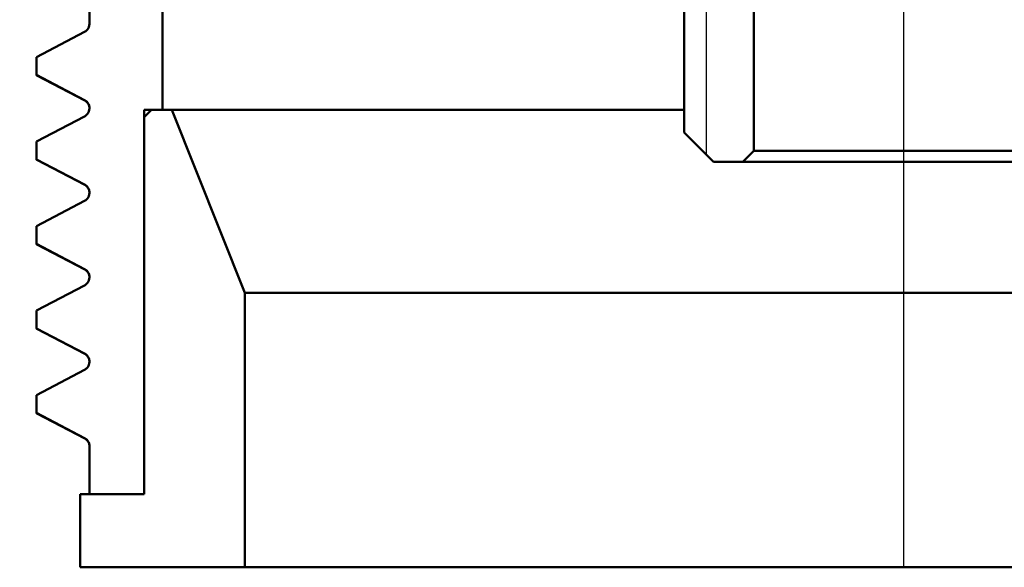
# Paper-space layout 'DS_2' of a CAD drawing. Units: millimetres. Extents: x 0 to 2100, y 0 to 2970.
# Drawn here: x 638 to 665, y 1707 to 1722 of the extents above; entities that cross this region are included whole.
import ezdxf

# ---------------------------------------------------------------- set-up
doc = ezdxf.new("R2010")
doc.units = ezdxf.units.MM
doc.header["$LTSCALE"] = 10
for name, color, linetype, lineweight in [('Dimensions(ISO)', 7, 'Continuous', 25), ('Hatch', 7, 'Continuous', 9), ('Threads(ISO)', 7, 'Continuous', 25), ('Visible Edges(ISO)', 7, 'Continuous', 50), ('Visible Tangent Edges(ISO)', 7, 'Continuous', 25)]:
    doc.layers.add(name, color=color, linetype=linetype, lineweight=lineweight)
doc.styles.add('Text__5.0mm', font='arial.ttf', dxfattribs={"width": 0.9})
doc.dimstyles.new('KS-Marketing', dxfattribs={"dimscale": 10, "dimtxt": 5, "dimasz": 3.5, "dimexe": 3.175, "dimexo": 0, "dimgap": 0.8, "dimtad": 1, "dimdec": 3, "dimlfac": 0.03937, "dimrnd": 1e-08, "dimzin": 2, "dimlunit": 5, "dimtxsty": 'Text__5.0mm', "dimcen": 0.09, "dimdle": 10, "dimclrd": 7, "dimclre": 7, "dimclrt": 7, "dimadec": 0, "dimazin": 2, "dimtfac": 0.7, "dimtdec": 4, "dimtmove": 0, "dimatfit": 3, "dimfxl": 1, "dimfrac": 1, "dimtolj": 1, "dimlwd": 25, "dimlwe": 25, "dimarcsym": 0})

# ---------------------------------------------------------------- blocks, each defined once
blk = doc.blocks.new('*D9')
at = {"layer": 'Defpoints', "color": 0, "linetype": 'Continuous', "transparency": 16777216}
for p in [(661.963, 2069.632), (399.463, 1984.632), (661.963, 1706.989)]:
    blk.add_point(p, dxfattribs=at)
at = {"layer": 'Dimensions(ISO)', "color": 7, "linetype": 'Continuous', "lineweight": 25, "transparency": 16777216}
for p, q in [((399.463, 1984.632), (399.463, 2101.382)), ((661.963, 1706.989), (661.963, 2101.382)), ((434.463, 2069.632), (626.963, 2069.632))]:
    blk.add_line(p, q, dxfattribs=at)
at = {"layer": 'Dimensions(ISO)', "color": 7, "linetype": 'Continuous', "transparency": 16777216}
for points in [[(434.463, 2075.465), (434.463, 2063.798), (399.463, 2069.632)], [(626.963, 2075.465), (626.963, 2063.798), (661.963, 2069.632)]]:
    blk.add_solid(points, dxfattribs=at)
at = {"layer": 'Dimensions(ISO)', "color": 7, "linetype": 'Continuous', "lineweight": 25, "transparency": 16777216, "insert": (440.562, 2113.81), "char_height": 50, "attachment_point": 4, "style": 'Text__5.0mm'}
blk.add_mtext('\\A1;10{\\H0.7x;\\S3#8;} in', dxfattribs=at)

psp = doc.layouts.new('DS_2')

# ---------------------------------------------------------------- hatches: boundary and pattern name
at = {"layer": 'Hatch'}
h = psp.add_hatch(dxfattribs=at)
h.set_pattern_fill('ANSI31', color=256, scale=254, angle=75, style=0)
h.set_pattern_definition([(120, (0, 0), (-27.4963, -15.875), [])])
edge = h.paths.add_edge_path()
edge.add_line((612.9632, 1760.4886), (607.9632, 1760.4886))
edge.add_line((607.9632, 1760.4886), (607.9632, 1760.9886))
edge.add_line((607.9632, 1760.9886), (607.4632, 1761.4886))
edge.add_line((607.4632, 1761.4886), (606.9632, 1760.9886))
edge.add_line((606.9632, 1760.9886), (606.9632, 1760.4886))
edge.add_line((606.9632, 1760.4886), (604.2132, 1760.4886))
edge.add_line((604.2132, 1760.4886), (603.1014, 1762.7122))
edge.add_ellipse((602.6541, 1762.4886), major_axis=(0.4472, 0.2236), ratio=1, start_angle=0, end_angle=63.43495)
edge.add_line((602.6541, 1762.9886), (601.9632, 1762.9886))
edge.add_ellipse((601.9632, 1762.4886), major_axis=(0, 0.5), ratio=1, start_angle=0, end_angle=90)
edge.add_line((601.4632, 1762.4886), (601.4632, 1760.7886))
edge.add_ellipse((604.2632, 1760.7886), major_axis=(0, -2.8), ratio=1, start_angle=270, end_angle=298.39023)
edge.add_ellipse((604.2632, 1760.7886), major_axis=(1.3313, -2.4632), ratio=1, start_angle=270, end_angle=284.54343)
edge.add_ellipse((604.2632, 1760.7886), major_axis=(1.9072, -2.05), ratio=1, start_angle=270, end_angle=317.06634)
edge.add_line((604.2632, 1757.9886), (610.4632, 1757.9886))
edge.add_ellipse((610.4632, 1753.9886), major_axis=(0, 4), ratio=1, start_angle=270, end_angle=360, ccw=False)
edge.add_line((614.4632, 1753.9886), (614.4632, 1751.4886))
edge.add_ellipse((624.4632, 1751.4886), major_axis=(0, -10), ratio=1, start_angle=270, end_angle=316.78278)
edge.add_line((617.6155, 1744.201), (639.2132, 1723.9072))
edge.add_line((639.2132, 1723.9072), (639.2132, 1723.2386))
edge.add_ellipse((639.4632, 1723.2386), major_axis=(0, -0.25), ratio=1, start_angle=270, end_angle=360)
edge.add_line((639.4632, 1722.9886), (639.7132, 1722.9886))
edge.add_line((639.7132, 1722.9886), (639.7132, 1721.8399))
edge.add_spline(control_points=[(639.7132, 1721.8399), (639.7132, 1721.8106), (639.708, 1721.7815), (639.6879, 1721.7264), (639.673, 1721.7009), (639.6331, 1721.6536), (639.6075, 1721.6331), (639.5786, 1721.6181)], knot_values=[-0.02735, -0.02735, -0.02735, -0.02735, -0.0185578, -0.0185578, -0.0097658, -0.0097658, 0, 0, 0, 0], degree=3, periodic=0)
edge.add_line((639.5786, 1721.6181), (638.2632, 1720.9333))
edge.add_line((638.2632, 1720.9333), (638.2632, 1720.443))
edge.add_line((638.2632, 1720.443), (639.5786, 1719.7582))
edge.add_spline(control_points=[(639.5786, 1719.7582), (639.6006, 1719.7467), (639.6208, 1719.7321), (639.6561, 1719.6973), (639.6711, 1719.6774), (639.6985, 1719.6269), (639.7082, 1719.5955), (639.7127, 1719.5543), (639.7132, 1719.5453), (639.7132, 1719.5364)], knot_values=[-0.0273332, -0.0273332, -0.0273332, -0.0273332, -0.0198917, -0.0198917, -0.0124499, -0.0124499, -0.0026814, -0.0026814, 0, 0, 0, 0], degree=3, periodic=0)
edge.add_line((639.7132, 1719.5364), (639.7132, 1719.5309))
edge.add_spline(control_points=[(639.7132, 1719.5309), (639.7132, 1719.5016), (639.708, 1719.4725), (639.6879, 1719.4174), (639.673, 1719.3919), (639.6331, 1719.3446), (639.6075, 1719.3241), (639.5786, 1719.3091)], knot_values=[-0.02735, -0.02735, -0.02735, -0.02735, -0.0185578, -0.0185578, -0.0097658, -0.0097658, 0, 0, 0, 0], degree=3, periodic=0)
edge.add_line((639.5786, 1719.3091), (638.2632, 1718.6243))
edge.add_line((638.2632, 1718.6243), (638.2632, 1718.134))
edge.add_line((638.2632, 1718.134), (639.5786, 1717.4492))
edge.add_spline(control_points=[(639.5786, 1717.4492), (639.6006, 1717.4377), (639.6208, 1717.4231), (639.6561, 1717.3883), (639.6711, 1717.3684), (639.6985, 1717.3179), (639.7082, 1717.2865), (639.7127, 1717.2453), (639.7132, 1717.2363), (639.7132, 1717.2274)], knot_values=[-0.0273332, -0.0273332, -0.0273332, -0.0273332, -0.0198918, -0.0198918, -0.01245, -0.01245, -0.0026815, -0.0026815, 0, 0, 0, 0], degree=3, periodic=0)
edge.add_line((639.7132, 1717.2274), (639.7132, 1717.2219))
edge.add_spline(control_points=[(639.7132, 1717.2219), (639.7132, 1717.1926), (639.708, 1717.1635), (639.6879, 1717.1084), (639.673, 1717.0829), (639.6331, 1717.0356), (639.6075, 1717.0151), (639.5786, 1717.0001)], knot_values=[-0.02735, -0.02735, -0.02735, -0.02735, -0.0185578, -0.0185578, -0.0097658, -0.0097658, 0, 0, 0, 0], degree=3, periodic=0)
edge.add_line((639.5786, 1717.0001), (638.2632, 1716.3153))
edge.add_line((638.2632, 1716.3153), (638.2632, 1715.825))
edge.add_line((638.2632, 1715.825), (639.5786, 1715.1402))
edge.add_spline(control_points=[(639.5786, 1715.1402), (639.6006, 1715.1287), (639.6208, 1715.1141), (639.6561, 1715.0793), (639.6711, 1715.0594), (639.6985, 1715.0089), (639.7082, 1714.9775), (639.7127, 1714.9363), (639.7132, 1714.9273), (639.7132, 1714.9184)], knot_values=[-0.0273332, -0.0273332, -0.0273332, -0.0273332, -0.0198918, -0.0198918, -0.01245, -0.01245, -0.0026814, -0.0026814, 0, 0, 0, 0], degree=3, periodic=0)
edge.add_line((639.7132, 1714.9184), (639.7132, 1714.9129))
edge.add_spline(control_points=[(639.7132, 1714.9129), (639.7132, 1714.8836), (639.708, 1714.8545), (639.6879, 1714.7994), (639.673, 1714.7739), (639.6331, 1714.7266), (639.6075, 1714.7061), (639.5786, 1714.6911)], knot_values=[-0.02735, -0.02735, -0.02735, -0.02735, -0.0185578, -0.0185578, -0.0097658, -0.0097658, 0, 0, 0, 0], degree=3, periodic=0)
edge.add_line((639.5786, 1714.6911), (638.2632, 1714.0063))
edge.add_line((638.2632, 1714.0063), (638.2632, 1713.516))
edge.add_line((638.2632, 1713.516), (639.5786, 1712.8312))
edge.add_spline(control_points=[(639.5786, 1712.8312), (639.6006, 1712.8197), (639.6208, 1712.8051), (639.6561, 1712.7703), (639.6711, 1712.7504), (639.6985, 1712.6999), (639.7082, 1712.6685), (639.7127, 1712.6273), (639.7132, 1712.6183), (639.7132, 1712.6094)], knot_values=[-0.0273332, -0.0273332, -0.0273332, -0.0273332, -0.0198917, -0.0198917, -0.0124499, -0.0124499, -0.0026814, -0.0026814, 0, 0, 0, 0], degree=3, periodic=0)
edge.add_line((639.7132, 1712.6094), (639.7132, 1712.6039))
edge.add_spline(control_points=[(639.7132, 1712.6039), (639.7132, 1712.5746), (639.708, 1712.5455), (639.6879, 1712.4904), (639.673, 1712.4649), (639.6331, 1712.4176), (639.6075, 1712.3971), (639.5786, 1712.3821)], knot_values=[-0.02735, -0.02735, -0.02735, -0.02735, -0.0185578, -0.0185578, -0.0097658, -0.0097658, 0, 0, 0, 0], degree=3, periodic=0)
edge.add_line((639.5786, 1712.3821), (638.2632, 1711.6973))
edge.add_line((638.2632, 1711.6973), (638.2632, 1711.207))
edge.add_line((638.2632, 1711.207), (639.5786, 1710.5222))
edge.add_spline(control_points=[(639.5786, 1710.5222), (639.6006, 1710.5107), (639.6208, 1710.4961), (639.6561, 1710.4613), (639.6711, 1710.4414), (639.6985, 1710.3909), (639.7082, 1710.3595), (639.7127, 1710.3183), (639.7132, 1710.3093), (639.7132, 1710.3004)], knot_values=[-0.0273332, -0.0273332, -0.0273332, -0.0273332, -0.0198917, -0.0198917, -0.0124499, -0.0124499, -0.0026813, -0.0026813, 0, 0, 0, 0], degree=3, periodic=0)
edge.add_line((639.7132, 1710.3004), (639.7132, 1708.9886))
edge.add_line((639.7132, 1708.9886), (641.2132, 1708.9886))
edge.add_line((641.2132, 1708.9886), (641.2132, 1719.2886))
edge.add_line((641.2132, 1719.2886), (641.2132, 1719.4886))
edge.add_line((641.2132, 1719.4886), (641.4132, 1719.4886))
edge.add_line((641.4132, 1719.4886), (641.7132, 1719.4886))
edge.add_line((641.7132, 1719.4886), (641.7132, 1723.4963))
edge.add_ellipse((638.2632, 1723.4963), major_axis=(0, 3.45), ratio=1, start_angle=270, end_angle=316.78278)
edge.add_line((640.6256, 1726.0105), (619.3274, 1746.0229))
edge.add_ellipse((624.4632, 1751.4886), major_axis=(-5.4657, 5.1357), ratio=1, start_angle=43.21722, end_angle=90, ccw=False)
edge.add_line((616.9632, 1751.4886), (616.9632, 1759.4886))
edge.add_ellipse((615.9632, 1759.4886), major_axis=(0, 1), ratio=1, start_angle=270, end_angle=360)
edge.add_line((615.9632, 1760.4886), (613.9632, 1760.4886))
edge.add_line((613.9632, 1760.4886), (613.4632, 1760.9886))
edge.add_line((613.4632, 1760.9886), (612.9632, 1760.4886))
h = psp.add_hatch(dxfattribs=at)
h.set_pattern_fill('ANSI31', color=256, scale=254, angle=15, style=0)
h.set_pattern_definition([(60, (0, 0), (-27.4963, 15.875), [])])
edge = h.paths.add_edge_path()
edge.add_line((655.9632, 1718.8704), (656.7632, 1718.0704))
edge.add_line((656.7632, 1718.0704), (657.5632, 1718.0704))
edge.add_line((657.5632, 1718.0704), (657.8632, 1718.3704))
edge.add_line((657.8632, 1718.3704), (657.8632, 1743.0704))
edge.add_line((657.8632, 1743.0704), (657.0632, 1743.8704))
edge.add_line((657.0632, 1743.8704), (656.7132, 1743.8704))
edge.add_line((656.7132, 1743.8704), (656.7132, 1746.5704))
edge.add_line((656.7132, 1746.5704), (656.4132, 1746.8704))
edge.add_line((656.4132, 1746.8704), (655.4632, 1746.8704))
edge.add_line((655.4632, 1746.8704), (654.4632, 1745.8704))
edge.add_line((654.4632, 1745.8704), (654.4632, 1743.0704))
edge.add_line((654.4632, 1743.0704), (654.7632, 1743.0704))
edge.add_line((654.7632, 1743.0704), (655.5632, 1743.0704))
edge.add_ellipse((655.5632, 1742.0704), major_axis=(1, 0), ratio=1, start_angle=0, end_angle=90, ccw=False)
edge.add_line((656.5632, 1742.0704), (656.5632, 1738.0704))
edge.add_line((656.5632, 1738.0704), (656.2632, 1738.0704))
edge.add_line((656.2632, 1738.0704), (655.9632, 1737.7704))
edge.add_line((655.9632, 1737.7704), (655.9632, 1736.5301))
edge.add_line((655.9632, 1736.5301), (655.9632, 1735.801))
edge.add_line((655.9632, 1735.801), (655.9632, 1735.6763))
edge.add_line((655.9632, 1735.6763), (655.9632, 1734.801))
edge.add_line((655.9632, 1734.801), (655.9632, 1734.6763))
edge.add_line((655.9632, 1734.6763), (655.9632, 1733.801))
edge.add_line((655.9632, 1733.801), (655.9632, 1733.6763))
edge.add_line((655.9632, 1733.6763), (655.9632, 1732.801))
edge.add_line((655.9632, 1732.801), (655.9632, 1732.6763))
edge.add_line((655.9632, 1732.6763), (655.9632, 1731.801))
edge.add_line((655.9632, 1731.801), (655.9632, 1731.6763))
edge.add_line((655.9632, 1731.6763), (655.9632, 1730.801))
edge.add_line((655.9632, 1730.801), (655.9632, 1730.6763))
edge.add_line((655.9632, 1730.6763), (655.9632, 1729.801))
edge.add_line((655.9632, 1729.801), (655.9632, 1729.6763))
edge.add_line((655.9632, 1729.6763), (655.9632, 1728.801))
edge.add_line((655.9632, 1728.801), (655.9632, 1728.6763))
edge.add_line((655.9632, 1728.6763), (655.9632, 1727.801))
edge.add_line((655.9632, 1727.801), (655.9632, 1727.6763))
edge.add_line((655.9632, 1727.6763), (655.9632, 1726.801))
edge.add_line((655.9632, 1726.801), (655.9632, 1726.6763))
edge.add_line((655.9632, 1726.6763), (655.9632, 1725.801))
edge.add_line((655.9632, 1725.801), (655.9632, 1725.6763))
edge.add_line((655.9632, 1725.6763), (655.9632, 1724.801))
edge.add_line((655.9632, 1724.801), (655.9632, 1724.6763))
edge.add_line((655.9632, 1724.6763), (655.9632, 1723.801))
edge.add_line((655.9632, 1723.801), (655.9632, 1723.6763))
edge.add_line((655.9632, 1723.6763), (655.9632, 1723.4471))
edge.add_line((655.9632, 1723.4471), (655.9632, 1718.8704))
h = psp.add_hatch(dxfattribs=at)
h.set_pattern_fill('ANSI31', color=256, scale=254, angle=-15, style=0)
h.set_pattern_definition([(30, (0, 0), (-15.875, 27.4963), [])])
h.paths.add_polyline_path([(641.4132, 1719.4886), (641.2132, 1719.2886), (641.2132, 1708.9886), (639.7132, 1708.9886), (639.4632, 1708.9886), (639.4632, 1706.9886), (643.9632, 1706.9886), (643.9632, 1714.4886), (641.9632, 1719.4886), (641.7132, 1719.4886)])

# ---------------------------------------------------------------- linework, layer by layer
at = {"layer": 'Threads(ISO)'}
psp.add_line((656.5652, 1738.0704), (656.5652, 1718.2684), dxfattribs=at)
at = {"layer": 'Visible Edges(ISO)'}
for p, q in [((657.8632, 1718.3704), (657.8632, 1743.0704)), ((655.9632, 1737.7704), (655.9632, 1718.8704)), ((641.7132, 1719.4886), (641.7132, 1723.4963)), ((639.7132, 1722.9886), (639.7132, 1721.8399)), ((639.5786, 1721.6181), (638.2632, 1720.9333)), ((638.2632, 1720.9333), (638.2632, 1720.443)), ((638.2632, 1720.443), (639.5786, 1719.7582)), ((639.5897, 1719.7466), (638.2737, 1720.432)), ((639.7132, 1719.5364), (639.7132, 1719.5309)), ((641.2132, 1708.9886), (641.2132, 1719.4886)), ((641.2132, 1719.4886), (641.7132, 1719.4886)), ((641.4132, 1719.4886), (641.2132, 1719.2886)), ((641.9632, 1719.4886), (641.4132, 1719.4886)), ((643.9632, 1714.4886), (641.9632, 1719.4886)), ((655.9632, 1719.4886), (641.9632, 1719.4886)), ((639.5786, 1719.3091), (638.2632, 1718.6243)), ((641.2132, 1719.2886), (641.2132, 1708.9886)), ((638.2632, 1718.6243), (638.2632, 1718.134)), ((655.9632, 1718.8704), (656.7632, 1718.0704)), ((657.5632, 1718.0704), (657.8632, 1718.3704)), ((666.0632, 1718.3704), (657.8632, 1718.3704)), ((638.2632, 1718.134), (639.5786, 1717.4492)), ((639.5897, 1717.4376), (638.2737, 1718.123)), ((656.7632, 1718.0704), (657.5632, 1718.0704)), ((657.5632, 1718.0704), (666.3632, 1718.0704)), ((639.5786, 1717.0001), (638.2632, 1716.3153)), ((639.7132, 1717.2274), (639.7132, 1717.2219)), ((638.2632, 1716.3153), (638.2632, 1715.825)), ((638.2632, 1715.825), (639.5786, 1715.1402)), ((639.5897, 1715.1286), (638.2737, 1715.814)), ((639.7132, 1714.9184), (639.7132, 1714.9129)), ((639.5786, 1714.6911), (638.2632, 1714.0063)), ((643.9632, 1706.9886), (643.9632, 1714.4886)), ((643.9632, 1714.4886), (679.9632, 1714.4886)), ((638.2632, 1714.0063), (638.2632, 1713.516)), ((638.2632, 1713.516), (639.5786, 1712.8312)), ((639.5897, 1712.8196), (638.2737, 1713.505)), ((639.7132, 1712.6094), (639.7132, 1712.6039)), ((639.5786, 1712.3821), (638.2632, 1711.6973)), ((638.2632, 1711.6973), (638.2632, 1711.207)), ((638.2632, 1711.207), (639.5786, 1710.5222)), ((639.5897, 1710.5106), (638.2737, 1711.196)), ((639.7132, 1710.3004), (639.7132, 1708.9886)), ((641.2132, 1708.9886), (639.4632, 1708.9886)), ((639.4632, 1708.9886), (639.4632, 1706.9886)), ((639.7132, 1708.9886), (641.2132, 1708.9886)), ((639.4632, 1706.9886), (643.9632, 1706.9886)), ((679.9632, 1706.9886), (643.9632, 1706.9886))]:
    psp.add_line(p, q, dxfattribs=at)
for points, knots in [([(639.7132, 1721.8399), (639.7132, 1721.8106), (639.708, 1721.7815), (639.6879, 1721.7264), (639.673, 1721.7009), (639.6331, 1721.6536), (639.6075, 1721.6331), (639.5786, 1721.6181)], [-0.027350024, -0.027350024, -0.027350024, -0.027350024, -0.018557815, -0.018557815, -0.009765849, -0.009765849, 0, 0, 0, 0]), ([(639.5786, 1719.7582), (639.6006, 1719.7467), (639.6208, 1719.7321), (639.6561, 1719.6973), (639.6711, 1719.6774), (639.6985, 1719.6269), (639.7082, 1719.5955), (639.7127, 1719.5543), (639.7132, 1719.5453), (639.7132, 1719.5364)], [-0.027333225, -0.027333225, -0.027333225, -0.027333225, -0.019891725, -0.019891725, -0.012449949, -0.012449949, -0.002681377, -0.002681377, 0, 0, 0, 0]), ([(639.7132, 1719.5364), (639.7132, 1719.5677), (639.7067, 1719.5985), (639.6873, 1719.6491), (639.6748, 1719.669), (639.6515, 1719.6993), (639.6405, 1719.7101), (639.6215, 1719.7266), (639.6134, 1719.7323), (639.5998, 1719.7411), (639.5943, 1719.7442), (639.5897, 1719.7466)], [6.577522803, 6.577522803, 6.577522803, 6.577522803, 6.591562143, 6.591562143, 6.605601483, 6.605601483, 6.619640823, 6.619640823, 6.633680163, 6.633680163, 6.647719503, 6.647719503, 6.647719503, 6.647719503]), ([(639.7132, 1719.5309), (639.7132, 1719.5016), (639.708, 1719.4725), (639.6879, 1719.4174), (639.673, 1719.3919), (639.6331, 1719.3446), (639.6075, 1719.3241), (639.5786, 1719.3091)], [-0.027350024, -0.027350024, -0.027350024, -0.027350024, -0.018557815, -0.018557815, -0.009765849, -0.009765849, 0, 0, 0, 0]), ([(639.5786, 1717.4492), (639.6006, 1717.4377), (639.6208, 1717.4231), (639.6561, 1717.3883), (639.6711, 1717.3684), (639.6985, 1717.3179), (639.7082, 1717.2865), (639.7127, 1717.2453), (639.7132, 1717.2363), (639.7132, 1717.2274)], [-0.027333225, -0.027333225, -0.027333225, -0.027333225, -0.019891768, -0.019891768, -0.012450034, -0.012450034, -0.002681463, -0.002681463, 0, 0, 0, 0]), ([(639.7132, 1717.2274), (639.7132, 1717.2587), (639.7067, 1717.2895), (639.6872, 1717.3401), (639.6748, 1717.36), (639.6515, 1717.3903), (639.6405, 1717.4011), (639.6215, 1717.4176), (639.6134, 1717.4233), (639.5998, 1717.4321), (639.5943, 1717.4352), (639.5897, 1717.4376)], [20.627589386, 20.627589386, 20.627589386, 20.627589386, 20.64168388, 20.64168388, 20.655778374, 20.655778374, 20.669872869, 20.669872869, 20.683967363, 20.683967363, 20.698061858, 20.698061858, 20.698061858, 20.698061858]), ([(639.7132, 1717.2219), (639.7132, 1717.1926), (639.708, 1717.1635), (639.6879, 1717.1084), (639.673, 1717.0829), (639.6331, 1717.0356), (639.6075, 1717.0151), (639.5786, 1717.0001)], [-0.027350024, -0.027350024, -0.027350024, -0.027350024, -0.018557815, -0.018557815, -0.009765849, -0.009765849, 0, 0, 0, 0]), ([(639.5786, 1715.1402), (639.6006, 1715.1287), (639.6208, 1715.1141), (639.6561, 1715.0793), (639.6711, 1715.0594), (639.6985, 1715.0089), (639.7082, 1714.9775), (639.7127, 1714.9363), (639.7132, 1714.9273), (639.7132, 1714.9184)], [-0.027333225, -0.027333225, -0.027333225, -0.027333225, -0.019891757, -0.019891757, -0.012450011, -0.012450011, -0.00268144, -0.00268144, 0, 0, 0, 0]), ([(639.7132, 1714.9184), (639.7132, 1714.9496), (639.7067, 1714.9804), (639.6873, 1715.0309), (639.6749, 1715.0508), (639.6516, 1715.0812), (639.6406, 1715.092), (639.6216, 1715.1085), (639.6135, 1715.1143), (639.5999, 1715.1231), (639.5943, 1715.1262), (639.5897, 1715.1286)], [34.678060518, 34.678060518, 34.678060518, 34.678060518, 34.692134248, 34.692134248, 34.706207977, 34.706207977, 34.720281707, 34.720281707, 34.734355436, 34.734355436, 34.748429166, 34.748429166, 34.748429166, 34.748429166]), ([(639.7132, 1714.9129), (639.7132, 1714.8836), (639.708, 1714.8545), (639.6879, 1714.7994), (639.673, 1714.7739), (639.6331, 1714.7266), (639.6075, 1714.7061), (639.5786, 1714.6911)], [-0.027350024, -0.027350024, -0.027350024, -0.027350024, -0.018557815, -0.018557815, -0.009765849, -0.009765849, 0, 0, 0, 0]), ([(639.5786, 1712.8312), (639.6006, 1712.8197), (639.6208, 1712.8051), (639.6561, 1712.7703), (639.6711, 1712.7504), (639.6985, 1712.6999), (639.7082, 1712.6685), (639.7127, 1712.6273), (639.7132, 1712.6183), (639.7132, 1712.6094)], [-0.027333225, -0.027333225, -0.027333225, -0.027333225, -0.019891717, -0.019891717, -0.012449933, -0.012449933, -0.002681361, -0.002681361, 0, 0, 0, 0]), ([(639.7132, 1712.6094), (639.7132, 1712.6406), (639.7067, 1712.6714), (639.6873, 1712.7219), (639.6749, 1712.7418), (639.6516, 1712.7722), (639.6406, 1712.783), (639.6215, 1712.7995), (639.6135, 1712.8053), (639.5999, 1712.8141), (639.5943, 1712.8172), (639.5897, 1712.8196)], [48.728241125, 48.728241125, 48.728241125, 48.728241125, 48.7422656, 48.7422656, 48.756290075, 48.756290075, 48.77031455, 48.77031455, 48.784339025, 48.784339025, 48.798363501, 48.798363501, 48.798363501, 48.798363501]), ([(639.7132, 1712.6039), (639.7132, 1712.5746), (639.708, 1712.5455), (639.6879, 1712.4904), (639.673, 1712.4649), (639.6331, 1712.4176), (639.6075, 1712.3971), (639.5786, 1712.3821)], [-0.027350024, -0.027350024, -0.027350024, -0.027350024, -0.018557815, -0.018557815, -0.009765849, -0.009765849, 0, 0, 0, 0]), ([(639.5786, 1710.5222), (639.6006, 1710.5107), (639.6208, 1710.4961), (639.6561, 1710.4613), (639.6711, 1710.4414), (639.6985, 1710.3909), (639.7082, 1710.3595), (639.7127, 1710.3183), (639.7132, 1710.3093), (639.7132, 1710.3004)], [-0.027333225, -0.027333225, -0.027333225, -0.027333225, -0.019891692, -0.019891692, -0.012449882, -0.012449882, -0.002681311, -0.002681311, 0, 0, 0, 0]), ([(639.7132, 1710.3004), (639.7132, 1710.3316), (639.7067, 1710.3624), (639.6873, 1710.413), (639.6749, 1710.4329), (639.6515, 1710.4633), (639.6405, 1710.474), (639.6215, 1710.4905), (639.6135, 1710.4963), (639.5998, 1710.5051), (639.5943, 1710.5082), (639.5897, 1710.5106)], [62.778045113, 62.778045113, 62.778045113, 62.778045113, 62.792038623, 62.792038623, 62.806032133, 62.806032133, 62.820025643, 62.820025643, 62.834019153, 62.834019153, 62.848012663, 62.848012663, 62.848012663, 62.848012663])]:
    psp.add_open_spline(points, degree=3, knots=knots, dxfattribs=at)
for points in [[(638.2737, 1720.432), (638.2667, 1720.4357), (638.2632, 1720.4393), (638.2632, 1720.443)], [(638.2737, 1718.123), (638.2667, 1718.1267), (638.2632, 1718.1303), (638.2632, 1718.134)], [(638.2737, 1715.814), (638.2667, 1715.8177), (638.2632, 1715.8213), (638.2632, 1715.825)], [(638.2737, 1713.505), (638.2667, 1713.5087), (638.2632, 1713.5123), (638.2632, 1713.516)], [(638.2737, 1711.196), (638.2667, 1711.1997), (638.2632, 1711.2033), (638.2632, 1711.207)]]:
    psp.add_open_spline(points, degree=3, dxfattribs=at)
at = {"layer": 'Visible Tangent Edges(ISO)'}
psp.add_open_spline([(639.5786, 1719.7582), (639.5786, 1719.7547), (639.5816, 1719.7513), (639.5882, 1719.7474), (639.5889, 1719.747), (639.5897, 1719.7466)], degree=3, knots=[6.577161068, 6.577161068, 6.577161068, 6.577161068, 6.640402756, 6.640402756, 6.647719503, 6.647719503, 6.647719503, 6.647719503], dxfattribs=at)
for points in [[(639.5786, 1717.4492), (639.5786, 1717.4453), (639.5824, 1717.4414), (639.59, 1717.4376)], [(639.5786, 1715.1402), (639.5786, 1715.1363), (639.5823, 1715.1325), (639.5898, 1715.1286)], [(639.5786, 1712.8312), (639.5786, 1712.8273), (639.5824, 1712.8235), (639.5899, 1712.8196)], [(639.5786, 1710.5222), (639.5786, 1710.5183), (639.5823, 1710.5145), (639.5898, 1710.5106)]]:
    psp.add_open_spline(points, degree=3, dxfattribs=at)

# ---------------------------------------------------------------- dimensions: what is measured, and where the dimension line sits
at = {"layer": 'Dimensions(ISO)', "color": 7, "linetype": 'Continuous', "lineweight": 25}
dim = psp.add_linear_dim(base=(661.9632, 2069.6316), p1=(399.4632, 1984.6316), p2=(661.9632, 1706.9886), angle=180, text='<> in', dimstyle='KS-Marketing', override={"dimgap": 0.8, "dimdec": 3, "dimlfac": 0.03937, "dimpost": '', "dimtol": 0, "dimlim": 0, "dimtp": 0, "dimtm": 0, "dimtdec": 4, "dimtofl": 0, "dimatfit": 1}, dxfattribs=at)
dim.commit()
dim.dimension.update_dxf_attribs({"geometry": '*D9', "text_midpoint": (530.7132, 2069.6316), "dimtype": 160})

doc.saveas('drawing.dxf')
